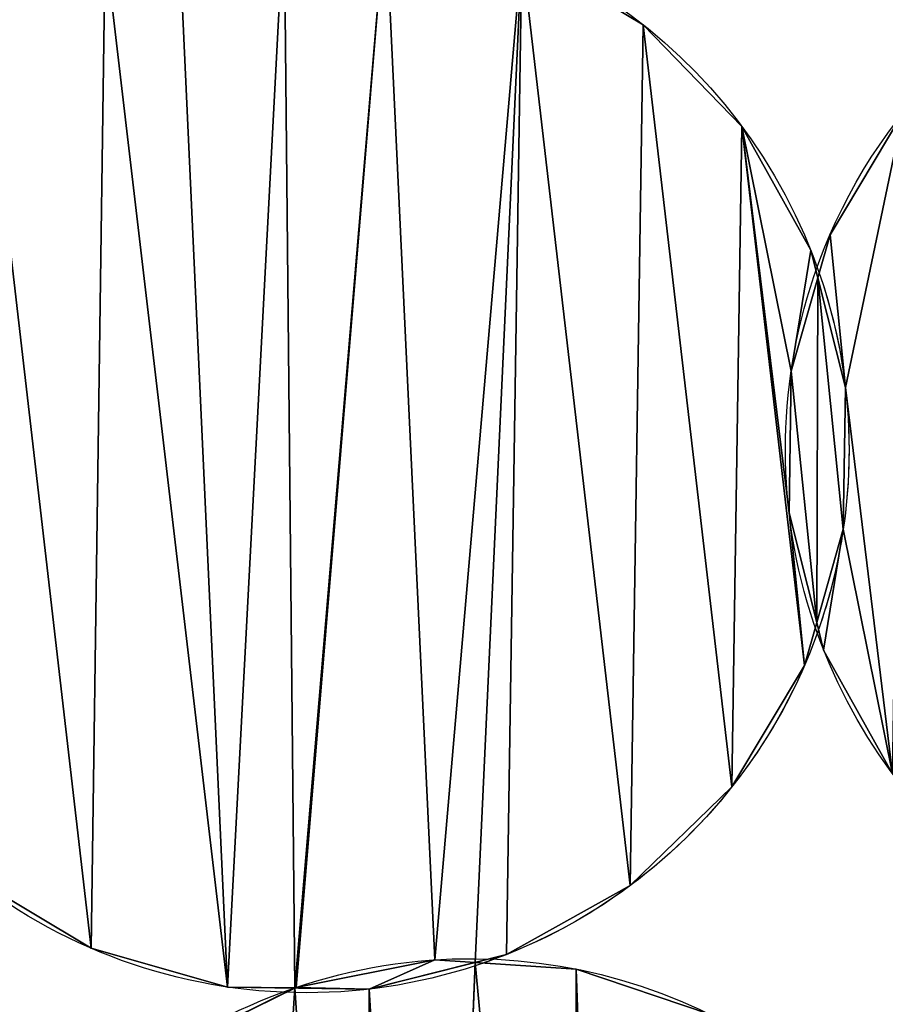
# Model space of a CAD drawing. Extents: x -47273 to 26953, y 893 to 62795.
# Drawn here: x 10741 to 10875, y 13957 to 14109 of the extents above; entities that cross this region are included whole.
import ezdxf

# ---------------------------------------------------------------- set-up
doc = ezdxf.new("R2010")
doc.units = 0
doc.layers.get('0').update_dxf_attribs({"color": 13, "linetype": 'CONTINUOUS'})

# ---------------------------------------------------------------- blocks, each defined once
blk = doc.blocks.new('COMPONENT_9')
mesh = blk.add_polyface()
corners = [(30672.2, 25579.4), (0, 0), (0, 25579.4), (30672.2, 0)]
mesh.append_faces([[corners[k] for k in face] for face in [(0, 1, 2), (1, 0, 3)]], dxfattribs={"vtx0": -1})
blk = doc.blocks.new('COMPONENT_11')
for p, q in [((6727.87, 4637.89, 304.02), (6727.87, 4637.89)), ((6743.1, 4622.18, 304.02), (6743.1, 4622.18)), ((6756.71, 4605.42, 304.02), (6756.71, 4605.42)), ((6753.75, 4603.06, 304.02), (6753.75, 4603.06)), ((6750.73, 4584.38, 304.02), (6750.73, 4584.38)), ((6759.09, 4581.85, 304.02), (6759.09, 4581.85)), ((6750.39, 4562.5, 304.02), (6750.39, 4562.5)), ((6758.76, 4559.97, 304.02), (6758.76, 4559.97)), ((6755.73, 4541.28, 304.02), (6755.73, 4541.28)), ((6752.77, 4538.92, 304.02), (6752.77, 4538.92)), ((6741.55, 4520.14, 304.02), (6741.55, 4520.14)), ((6725.84, 4504.9, 304.02), (6725.84, 4504.9)), ((6642.58, 4495.23, 304.02), (6642.58, 4495.23)), ((6695.68, 4493.45, 304.02), (6695.68, 4493.45)), ((6706.72, 4494.25, 304.02), (6706.72, 4494.25)), ((6717.51, 4492.01, 304.02), (6717.51, 4492.01)), ((6663.63, 4489.24, 304.02), (6663.63, 4489.24)), ((6674.22, 4489.18, 304.02), (6674.22, 4489.18)), ((6685.51, 4488.91, 304.02), (6685.51, 4488.91))]:
    blk.add_line(p, q)
at = {"extrusion": (1.51085e-16, 8.35353e-17, -1)}
blk.add_arc((-6675.83, 4572.17), 83.82, 87.6314, 161.3736, dxfattribs=at)
at = {"extrusion": (1.17086e-16, 4.843e-18, -1)}
blk.add_arc((-6675.83, 4572.17, -304.02), 83.82, 87.6314, 161.3736, dxfattribs=at)
at = {"extrusion": (1.34944e-16, -2.9232e-18, -1)}
blk.add_arc((-6675.83, 4572.17, -304.02), 83.82, 271.241, 68.233, dxfattribs=at)
at = {"extrusion": (1.77807e-16, -3.8517e-18, -1)}
blk.add_arc((-6675.83, 4572.17), 83.82, 271.241, 68.233, dxfattribs=at)
at = {"extrusion": (-5.00943e-16, 2.11529e-16, -1)}
blk.add_arc((-6833.65, 4572.17, -304.02), 83.82, 18.6632, 68.233, dxfattribs=at)
at = {"extrusion": (-3.03559e-16, -5.14091e-17, -1)}
blk.add_arc((-6833.65, 4572.17), 83.82, 18.6632, 68.233, dxfattribs=at)
at = {"extrusion": (-1.60995e-17, 4.77658e-17, -1)}
blk.add_arc((-6833.65, 4572.17, -304.02), 83.82, 341.3736, 18.6632, dxfattribs=at)
at = {"extrusion": (-4.29333e-17, -1.39439e-16, -1)}
blk.add_arc((-6833.65, 4572.17), 83.82, 341.3736, 18.6632, dxfattribs=at)
at = {"extrusion": (5.27562e-16, 1.29409e-16, -1)}
blk.add_arc((-6675.83, 4572.17, -304.02), 83.82, 161.3736, 198.6632, dxfattribs=at)
at = {"extrusion": (2.7576e-16, 2.91635e-17, -1)}
blk.add_arc((-6675.83, 4572.17), 83.82, 161.3736, 188.3729, dxfattribs=at)
at = {"extrusion": (5.53136e-16, 6.14664e-17, -1)}
blk.add_arc((-6675.83, 4572.17), 83.82, 188.3729, 198.6632, dxfattribs=at)
at = {"extrusion": (1.30506e-16, 1.19562e-16, -1)}
blk.add_arc((-6675.83, 4572.17), 83.82, 198.6632, 251.7678, dxfattribs=at)
at = {"extrusion": (9.32576e-17, 2.76102e-16, -1)}
blk.add_arc((-6675.83, 4572.17, -304.02), 83.82, 198.6632, 233.3729, dxfattribs=at)
at = {"extrusion": (1.45889e-16, -3.16029e-18, -1)}
blk.add_arc((-6833.65, 4572.17, -304.02), 83.82, 271.241, 341.3736, dxfattribs=at)
at = {"extrusion": (5.39036e-16, -1.16767e-17, -1)}
blk.add_arc((-6833.65, 4572.17), 83.82, 271.241, 341.3736, dxfattribs=at)
at = {"extrusion": (1.30903e-16, 9.7313e-17, -1)}
blk.add_arc((-6675.83, 4572.17, -304.02), 83.82, 233.3729, 251.7678, dxfattribs=at)
at = {"extrusion": (1.17692e-16, 4.02666e-17, -1)}
blk.add_arc((-6701.16, 4409.8, -304.02), 83.82, 71.1124, 90.5108, dxfattribs=at)
at = {"extrusion": (1.40089e-16, 4.79295e-17, -1)}
blk.add_arc((-6701.16, 4409.8), 83.82, 71.1124, 90.5108, dxfattribs=at)
at = {"extrusion": (1.40339e-16, 7.59719e-17, -1)}
blk.add_arc((-6701.16, 4409.8), 83.82, 90.5108, 161.0996, dxfattribs=at)
at = {"extrusion": (1.17324e-16, -1.04596e-18, -1)}
blk.add_arc((-6701.16, 4409.8, -304.02), 83.82, 90.5108, 161.0996, dxfattribs=at)
at = {"extrusion": (1.35978e-16, 4.47921e-17, -1)}
blk.add_arc((-6675.83, 4572.17, -304.02), 83.82, 251.7678, 271.241, dxfattribs=at)
at = {"extrusion": (1.77397e-16, -2.27872e-17, -1)}
blk.add_arc((-6675.83, 4572.17), 83.82, 251.7678, 271.241, dxfattribs=at)
at = {"extrusion": (1.60442e-16, -1.15578e-17, -1)}
blk.add_arc((-6701.16, 4409.8), 83.82, 274.1203, 71.1124, dxfattribs=at)
at = {"extrusion": (1.34791e-16, -9.70996e-18, -1)}
blk.add_arc((-6701.16, 4409.8, -304.02), 83.82, 274.1203, 71.1124, dxfattribs=at)
at = {"color": 9}
mesh = blk.add_polyface(dxfattribs=at)
corners = [(6597.91, 4541.28, 304.02), (6592.91, 4584.38, 304.02), (6592.57, 4562.5, 304.02), (6598.89, 4605.42, 304.02), (6608.56, 4522.16, 304.02), (6610.12, 4624.21, 304.02), (6623.8, 4506.46, 304.02), (6625.82, 4639.44, 304.02), (6642.58, 4495.23, 304.02), (6644.76, 4649.99, 304.02), (6663.63, 4489.24, 304.02), (6656.23, 4650.39, 304.02), (6672.39, 4655.34, 304.02), (6674.03, 4489.09, 304.02), (6688.04, 4655.1, 304.02), (6674.22, 4489.18, 304.02), (6695.68, 4493.45, 304.02), (6709.08, 4649.11, 304.02), (6701.9, 4493.04, 304.02), (6706.72, 4494.25, 304.02), (6725.84, 4504.9, 304.02), (6727.87, 4637.89, 304.02), (6741.55, 4520.14, 304.02), (6743.1, 4622.18, 304.02), (6752.77, 4538.92, 304.02), (6750.39, 4562.5, 304.02), (6754.66, 4545.55, 304.02), (6750.73, 4584.38, 304.02), (6753.75, 4603.06, 304.02), (6754.83, 4598.8, 304.02)]
mesh.append_faces([[corners[k] for k in face] for face in [(0, 1, 2), (25, 24, 26), (28, 27, 29)]], dxfattribs={"vtx0": -1, "color": 9})
mesh.append_faces([[corners[k] for k in face] for face in [(1, 0, 3), (3, 4, 5), (5, 6, 7), (7, 8, 9), (9, 10, 11), (11, 10, 12), (12, 13, 14), (14, 16, 17), (17, 20, 21), (21, 22, 23), (23, 27, 28), (27, 23, 25)]], dxfattribs={"vtx0": -1, "vtx1": -1, "color": 9})
mesh.append_faces([[corners[k] for k in face] for face in [(23, 24, 25)]], dxfattribs={"vtx0": -1, "vtx1": -1, "vtx2": -1, "color": 9})
mesh.append_faces([[corners[k] for k in face] for face in [(3, 0, 4), (5, 4, 6), (7, 6, 8), (9, 8, 10), (12, 10, 13), (14, 13, 15), (14, 15, 16), (17, 16, 18), (17, 18, 19), (17, 19, 20), (21, 20, 22), (23, 22, 24)]], dxfattribs={"vtx0": -1, "vtx2": -1, "color": 9})
at = {"color": 253}
mesh = blk.add_polyface(dxfattribs=at)
corners = [(6743.1, 4622.18), (6750.73, 4584.38), (6750.39, 4562.5), (6753.75, 4603.06), (6754.83, 4598.8), (6592.91, 4584.38), (6597.91, 4541.28), (6592.57, 4562.5), (6598.89, 4605.42), (6608.56, 4522.16), (6610.12, 4624.21), (6623.8, 4506.46), (6625.82, 4639.44), (6642.58, 4495.23), (6644.76, 4649.99), (6663.63, 4489.24), (6656.23, 4650.39), (6672.39, 4655.34), (6674.03, 4489.09), (6688.04, 4655.1), (6674.22, 4489.18), (6695.68, 4493.45), (6709.08, 4649.11), (6701.9, 4493.04), (6706.72, 4494.25), (6725.84, 4504.9), (6727.87, 4637.89), (6741.55, 4520.14), (6752.77, 4538.92), (6754.66, 4545.55)]
mesh.append_faces([[corners[k] for k in face] for face in [(1, 3, 4), (5, 6, 7), (28, 2, 29)]], dxfattribs={"vtx0": -1, "color": 253})
mesh.append_faces([[corners[k] for k in face] for face in [(6, 8, 9), (9, 10, 11), (11, 12, 13), (13, 14, 15), (15, 17, 18), (18, 19, 20), (20, 19, 21), (21, 22, 23), (23, 22, 24), (24, 22, 25), (25, 26, 27), (27, 0, 28)]], dxfattribs={"vtx0": -1, "vtx1": -1, "color": 253})
mesh.append_faces([[corners[k] for k in face] for face in [(28, 0, 2)]], dxfattribs={"vtx0": -1, "vtx1": -1, "vtx2": -1, "color": 253})
mesh.append_faces([[corners[k] for k in face] for face in [(0, 1, 2), (1, 0, 3), (6, 5, 8), (9, 8, 10), (11, 10, 12), (13, 12, 14), (15, 14, 16), (15, 16, 17), (18, 17, 19), (21, 19, 22), (25, 22, 26), (27, 26, 0)]], dxfattribs={"vtx0": -1, "vtx2": -1, "color": 253})
at = {"color": 9}
mesh = blk.add_polyface(dxfattribs=at)
corners = [(6755.73, 4541.28, 304.02), (6758.76, 4559.97, 304.02), (6754.66, 4545.55, 304.02), (6766.38, 4522.16, 304.02), (6759.09, 4581.85, 304.02), (6756.71, 4605.42, 304.02), (6754.83, 4598.8, 304.02), (6767.94, 4624.21, 304.02), (6781.62, 4506.46, 304.02), (6783.64, 4639.44, 304.02), (6800.4, 4495.23, 304.02), (6802.58, 4649.99, 304.02), (6821.45, 4489.24, 304.02), (6814.05, 4650.39, 304.02), (6830.21, 4655.34, 304.02), (6831.85, 4489.09, 304.02), (6845.86, 4655.1, 304.02), (6832.04, 4489.18, 304.02), (6853.5, 4493.45, 304.02), (6866.9, 4649.11, 304.02), (6859.72, 4493.04, 304.02), (6864.54, 4494.25, 304.02), (6883.66, 4504.9, 304.02), (6885.69, 4637.89, 304.02), (6899.37, 4520.14, 304.02), (6900.92, 4622.18, 304.02), (6910.59, 4538.92, 304.02), (6911.57, 4603.06, 304.02), (6916.58, 4559.97, 304.02), (6916.91, 4581.85, 304.02)]
mesh.append_faces([[corners[k] for k in face] for face in [(0, 1, 2), (4, 5, 6), (27, 28, 29)]], dxfattribs={"vtx0": -1, "color": 9})
mesh.append_faces([[corners[k] for k in face] for face in [(1, 3, 4), (5, 4, 7), (7, 8, 9), (9, 10, 11), (11, 12, 13), (13, 12, 14), (14, 15, 16), (16, 18, 19), (19, 22, 23), (23, 24, 25), (25, 26, 27)]], dxfattribs={"vtx0": -1, "vtx1": -1, "color": 9})
mesh.append_faces([[corners[k] for k in face] for face in [(7, 4, 3)]], dxfattribs={"vtx0": -1, "vtx1": -1, "vtx2": -1, "color": 9})
mesh.append_faces([[corners[k] for k in face] for face in [(1, 0, 3), (7, 3, 8), (9, 8, 10), (11, 10, 12), (14, 12, 15), (16, 15, 17), (16, 17, 18), (19, 18, 20), (19, 20, 21), (19, 21, 22), (23, 22, 24), (25, 24, 26), (27, 26, 28)]], dxfattribs={"vtx0": -1, "vtx2": -1, "color": 9})
at = {"color": 253}
mesh = blk.add_polyface(dxfattribs=at)
corners = [(6756.71, 4605.42), (6759.09, 4581.85), (6754.83, 4598.8), (6767.94, 4624.21), (6766.38, 4522.16), (6781.62, 4506.46), (6783.64, 4639.44), (6800.4, 4495.23), (6802.58, 4649.99), (6821.45, 4489.24), (6814.05, 4650.39), (6830.21, 4655.34), (6831.85, 4489.09), (6845.86, 4655.1), (6832.04, 4489.18), (6853.5, 4493.45), (6866.9, 4649.11), (6859.72, 4493.04), (6864.54, 4494.25), (6883.66, 4504.9), (6885.69, 4637.89), (6899.37, 4520.14), (6900.92, 4622.18), (6910.59, 4538.92), (6911.57, 4603.06), (6916.58, 4559.97), (6916.91, 4581.85), (6758.76, 4559.97), (6755.73, 4541.28), (6754.66, 4545.55)]
mesh.append_faces([[corners[k] for k in face] for face in [(0, 1, 2), (25, 24, 26), (27, 28, 29)]], dxfattribs={"vtx0": -1, "color": 253})
mesh.append_faces([[corners[k] for k in face] for face in [(4, 3, 5), (5, 6, 7), (7, 8, 9), (9, 11, 12), (12, 13, 14), (14, 13, 15), (15, 16, 17), (17, 16, 18), (18, 16, 19), (19, 20, 21), (21, 22, 23), (23, 24, 25), (28, 27, 4)]], dxfattribs={"vtx0": -1, "vtx1": -1, "color": 253})
mesh.append_faces([[corners[k] for k in face] for face in [(1, 3, 4)]], dxfattribs={"vtx0": -1, "vtx1": -1, "vtx2": -1, "color": 253})
mesh.append_faces([[corners[k] for k in face] for face in [(1, 0, 3), (5, 3, 6), (7, 6, 8), (9, 8, 10), (9, 10, 11), (12, 11, 13), (15, 13, 16), (19, 16, 20), (21, 20, 22), (23, 22, 24), (4, 27, 1)]], dxfattribs={"vtx0": -1, "vtx2": -1, "color": 253})
at = {"color": 31}
mesh = blk.add_polyface(dxfattribs=at)
corners = [(6709.08, 4649.11, 304.02), (6727.87, 4637.89), (6709.08, 4649.11), (6727.87, 4637.89, 304.02)]
mesh.append_faces([[corners[k] for k in face] for face in [(0, 1, 2), (1, 0, 3)]], dxfattribs={"vtx0": -1, "color": 31})
mesh = blk.add_polyface(dxfattribs=at)
corners = [(6727.87, 4637.89), (6743.1, 4622.18, 304.02), (6743.1, 4622.18), (6727.87, 4637.89, 304.02)]
mesh.append_faces([[corners[k] for k in face] for face in [(0, 1, 2), (1, 0, 3)]], dxfattribs={"vtx0": -1, "color": 31})
mesh = blk.add_polyface(dxfattribs=at)
corners = [(6767.94, 4624.21, 304.02), (6756.71, 4605.42), (6756.71, 4605.42, 304.02), (6767.94, 4624.21)]
mesh.append_faces([[corners[k] for k in face] for face in [(0, 1, 2), (1, 0, 3)]], dxfattribs={"vtx0": -1, "color": 31})
mesh = blk.add_polyface(dxfattribs=at)
corners = [(6743.1, 4622.18), (6753.75, 4603.06, 304.02), (6753.75, 4603.06), (6743.1, 4622.18, 304.02)]
mesh.append_faces([[corners[k] for k in face] for face in [(0, 1, 2), (1, 0, 3)]], dxfattribs={"vtx0": -1, "color": 31})
mesh = blk.add_polyface(dxfattribs=at)
corners = [(6754.83, 4598.8, 304.02), (6750.73, 4584.38), (6750.73, 4584.38, 304.02), (6754.83, 4598.8), (6756.71, 4605.42), (6756.71, 4605.42, 304.02)]
mesh.append_faces([[corners[k] for k in face] for face in [(0, 1, 2), (4, 0, 5)]], dxfattribs={"vtx0": -1, "color": 31})
mesh.append_faces([[corners[k] for k in face] for face in [(1, 0, 3), (3, 0, 4)]], dxfattribs={"vtx0": -1, "vtx1": -1, "color": 31})
mesh = blk.add_polyface(dxfattribs=at)
corners = [(6754.83, 4598.8), (6759.09, 4581.85, 304.02), (6759.09, 4581.85), (6754.83, 4598.8, 304.02), (6753.75, 4603.06), (6753.75, 4603.06, 304.02)]
mesh.append_faces([[corners[k] for k in face] for face in [(0, 1, 2), (3, 4, 5)]], dxfattribs={"vtx0": -1, "color": 31})
mesh.append_faces([[corners[k] for k in face] for face in [(1, 0, 3)]], dxfattribs={"vtx0": -1, "vtx1": -1, "color": 31})
mesh.append_faces([[corners[k] for k in face] for face in [(3, 0, 4)]], dxfattribs={"vtx0": -1, "vtx2": -1, "color": 31})
at = {"color": 253}
mesh = blk.add_polyface(dxfattribs=at)
corners = [(6750.73, 4584.38), (6754.66, 4545.55), (6750.39, 4562.5), (6754.83, 4598.8), (6758.76, 4559.97), (6759.09, 4581.85)]
mesh.append_faces([[corners[k] for k in face] for face in [(0, 1, 2), (4, 3, 5)]], dxfattribs={"vtx0": -1, "color": 253})
mesh.append_faces([[corners[k] for k in face] for face in [(1, 3, 4)]], dxfattribs={"vtx0": -1, "vtx1": -1, "color": 253})
mesh.append_faces([[corners[k] for k in face] for face in [(1, 0, 3)]], dxfattribs={"vtx0": -1, "vtx2": -1, "color": 253})
mesh = blk.add_polyface(dxfattribs=at)
corners = [(6754.66, 4545.55, 304.02), (6750.73, 4584.38, 304.02), (6750.39, 4562.5, 304.02), (6754.83, 4598.8, 304.02), (6758.76, 4559.97, 304.02), (6759.09, 4581.85, 304.02)]
mesh.append_faces([[corners[k] for k in face] for face in [(0, 1, 2), (3, 4, 5)]], dxfattribs={"vtx0": -1, "color": 253})
mesh.append_faces([[corners[k] for k in face] for face in [(1, 0, 3)]], dxfattribs={"vtx0": -1, "vtx1": -1, "color": 253})
mesh.append_faces([[corners[k] for k in face] for face in [(3, 0, 4)]], dxfattribs={"vtx0": -1, "vtx2": -1, "color": 253})
at = {"color": 31}
mesh = blk.add_polyface(dxfattribs=at)
corners = [(6750.73, 4584.38, 304.02), (6750.39, 4562.5), (6750.39, 4562.5, 304.02), (6750.73, 4584.38)]
mesh.append_faces([[corners[k] for k in face] for face in [(0, 1, 2), (1, 0, 3)]], dxfattribs={"vtx0": -1, "color": 31})
mesh = blk.add_polyface(dxfattribs=at)
corners = [(6759.09, 4581.85), (6758.76, 4559.97, 304.02), (6758.76, 4559.97), (6759.09, 4581.85, 304.02)]
mesh.append_faces([[corners[k] for k in face] for face in [(0, 1, 2), (1, 0, 3)]], dxfattribs={"vtx0": -1, "color": 31})
mesh = blk.add_polyface(dxfattribs=at)
corners = [(6754.66, 4545.55, 304.02), (6755.73, 4541.28), (6755.73, 4541.28, 304.02), (6754.66, 4545.55), (6750.39, 4562.5, 304.02), (6750.39, 4562.5)]
mesh.append_faces([[corners[k] for k in face] for face in [(0, 1, 2), (3, 4, 5)]], dxfattribs={"vtx0": -1, "color": 31})
mesh.append_faces([[corners[k] for k in face] for face in [(1, 0, 3)]], dxfattribs={"vtx0": -1, "vtx1": -1, "color": 31})
mesh.append_faces([[corners[k] for k in face] for face in [(3, 0, 4)]], dxfattribs={"vtx0": -1, "vtx2": -1, "color": 31})
mesh = blk.add_polyface(dxfattribs=at)
corners = [(6754.66, 4545.55), (6752.77, 4538.92, 304.02), (6752.77, 4538.92), (6754.66, 4545.55, 304.02), (6758.76, 4559.97), (6758.76, 4559.97, 304.02)]
mesh.append_faces([[corners[k] for k in face] for face in [(0, 1, 2), (3, 4, 5)]], dxfattribs={"vtx0": -1, "color": 31})
mesh.append_faces([[corners[k] for k in face] for face in [(1, 0, 3)]], dxfattribs={"vtx0": -1, "vtx1": -1, "color": 31})
mesh.append_faces([[corners[k] for k in face] for face in [(3, 0, 4)]], dxfattribs={"vtx0": -1, "vtx2": -1, "color": 31})
mesh = blk.add_polyface(dxfattribs=at)
corners = [(6755.73, 4541.28, 304.02), (6766.38, 4522.16), (6766.38, 4522.16, 304.02), (6755.73, 4541.28)]
mesh.append_faces([[corners[k] for k in face] for face in [(0, 1, 2), (1, 0, 3)]], dxfattribs={"vtx0": -1, "color": 31})
mesh = blk.add_polyface(dxfattribs=at)
corners = [(6752.77, 4538.92), (6741.55, 4520.14, 304.02), (6741.55, 4520.14), (6752.77, 4538.92, 304.02)]
mesh.append_faces([[corners[k] for k in face] for face in [(0, 1, 2), (1, 0, 3)]], dxfattribs={"vtx0": -1, "color": 31})
mesh = blk.add_polyface(dxfattribs=at)
corners = [(6741.55, 4520.14, 304.02), (6725.84, 4504.9), (6741.55, 4520.14), (6725.84, 4504.9, 304.02)]
mesh.append_faces([[corners[k] for k in face] for face in [(0, 1, 2), (1, 0, 3)]], dxfattribs={"vtx0": -1, "color": 31})
mesh = blk.add_polyface(dxfattribs=at)
corners = [(6642.58, 4495.23, 304.02), (6623.8, 4506.46), (6642.58, 4495.23), (6623.8, 4506.46, 304.02)]
mesh.append_faces([[corners[k] for k in face] for face in [(0, 1, 2), (1, 0, 3)]], dxfattribs={"vtx0": -1, "color": 31})
mesh = blk.add_polyface(dxfattribs=at)
corners = [(6725.84, 4504.9, 304.02), (6706.72, 4494.25), (6725.84, 4504.9), (6706.72, 4494.25, 304.02)]
mesh.append_faces([[corners[k] for k in face] for face in [(0, 1, 2), (1, 0, 3)]], dxfattribs={"vtx0": -1, "color": 31})
mesh = blk.add_polyface(dxfattribs=at)
corners = [(6663.63, 4489.24, 304.02), (6642.58, 4495.23), (6663.63, 4489.24), (6642.58, 4495.23, 304.02)]
mesh.append_faces([[corners[k] for k in face] for face in [(0, 1, 2), (1, 0, 3)]], dxfattribs={"vtx0": -1, "color": 31})
at = {"color": 9}
mesh = blk.add_polyface(dxfattribs=at)
corners = [(6621.78, 4382.86, 304.02), (6618.95, 4426.16, 304.02), (6617.52, 4404.33, 304.02), (6625.98, 4446.88, 304.02), (6631.46, 4363.24, 304.02), (6638.14, 4465.07, 304.02), (6645.89, 4346.79, 304.02), (6654.59, 4479.5, 304.02), (6664.08, 4334.63, 304.02), (6674.03, 4489.09, 304.02), (6684.8, 4327.6, 304.02), (6685.51, 4488.91, 304.02), (6695.19, 4326.92, 304.02), (6701.9, 4493.04, 304.02), (6695.38, 4327, 304.02), (6717.02, 4330.18, 304.02), (6717.51, 4492.01, 304.02), (6723.22, 4329.46, 304.02), (6738.23, 4484.98, 304.02), (6728.1, 4330.43, 304.02), (6747.72, 4340.11, 304.02), (6756.43, 4472.82, 304.02), (6764.17, 4354.54, 304.02), (6770.85, 4456.37, 304.02), (6776.33, 4372.73, 304.02), (6775.34, 4404.33, 304.02), (6779.6, 4382.86, 304.02), (6779.7, 4382.66, 304.02), (6776.77, 4426.16, 304.02), (6780.43, 4436.95, 304.02)]
mesh.append_faces([[corners[k] for k in face] for face in [(0, 1, 2), (26, 24, 27), (23, 28, 29)]], dxfattribs={"vtx0": -1, "color": 9})
mesh.append_faces([[corners[k] for k in face] for face in [(1, 0, 3), (3, 4, 5), (5, 6, 7), (7, 8, 9), (9, 10, 11), (11, 12, 13), (13, 15, 16), (16, 17, 18), (18, 20, 21), (21, 22, 23), (25, 24, 26), (28, 23, 25)]], dxfattribs={"vtx0": -1, "vtx1": -1, "color": 9})
mesh.append_faces([[corners[k] for k in face] for face in [(23, 24, 25)]], dxfattribs={"vtx0": -1, "vtx1": -1, "vtx2": -1, "color": 9})
mesh.append_faces([[corners[k] for k in face] for face in [(3, 0, 4), (5, 4, 6), (7, 6, 8), (9, 8, 10), (11, 10, 12), (13, 12, 14), (13, 14, 15), (16, 15, 17), (18, 17, 19), (18, 19, 20), (21, 20, 22), (23, 22, 24)]], dxfattribs={"vtx0": -1, "vtx2": -1, "color": 9})
at = {"color": 253}
mesh = blk.add_polyface(dxfattribs=at)
corners = [(6770.85, 4456.37), (6776.77, 4426.16), (6775.34, 4404.33), (6780.43, 4436.95), (6618.95, 4426.16), (6621.78, 4382.86), (6617.52, 4404.33), (6625.98, 4446.88), (6631.46, 4363.24), (6638.14, 4465.07), (6645.89, 4346.79), (6654.59, 4479.5), (6664.08, 4334.63), (6674.03, 4489.09), (6684.8, 4327.6), (6685.51, 4488.91), (6695.19, 4326.92), (6701.9, 4493.04), (6695.38, 4327), (6717.02, 4330.18), (6717.51, 4492.01), (6723.22, 4329.46), (6738.23, 4484.98), (6728.1, 4330.43), (6747.72, 4340.11), (6756.43, 4472.82), (6764.17, 4354.54), (6776.33, 4372.73), (6779.6, 4382.86), (6779.7, 4382.66)]
mesh.append_faces([[corners[k] for k in face] for face in [(1, 0, 3), (4, 5, 6), (27, 28, 29)]], dxfattribs={"vtx0": -1, "color": 253})
mesh.append_faces([[corners[k] for k in face] for face in [(5, 7, 8), (8, 9, 10), (10, 11, 12), (12, 13, 14), (14, 15, 16), (16, 17, 18), (18, 17, 19), (19, 20, 21), (21, 22, 23), (23, 22, 24), (24, 25, 26), (26, 0, 27)]], dxfattribs={"vtx0": -1, "vtx1": -1, "color": 253})
mesh.append_faces([[corners[k] for k in face] for face in [(27, 0, 2)]], dxfattribs={"vtx0": -1, "vtx1": -1, "vtx2": -1, "color": 253})
mesh.append_faces([[corners[k] for k in face] for face in [(0, 1, 2), (5, 4, 7), (8, 7, 9), (10, 9, 11), (12, 11, 13), (14, 13, 15), (16, 15, 17), (19, 17, 20), (21, 20, 22), (24, 22, 25), (26, 25, 0), (27, 2, 28)]], dxfattribs={"vtx0": -1, "vtx2": -1, "color": 253})
mesh = blk.add_polyface(dxfattribs=at)
corners = [(6674.22, 4489.18), (6685.51, 4488.91), (6674.03, 4489.09), (6695.68, 4493.45), (6701.9, 4493.04)]
mesh.append_faces([[corners[k] for k in face] for face in [(0, 1, 2), (1, 3, 4)]], dxfattribs={"vtx0": -1, "color": 253})
mesh.append_faces([[corners[k] for k in face] for face in [(1, 0, 3)]], dxfattribs={"vtx0": -1, "vtx2": -1, "color": 253})
mesh = blk.add_polyface(dxfattribs=at)
corners = [(6685.51, 4488.91, 304.02), (6674.22, 4489.18, 304.02), (6674.03, 4489.09, 304.02), (6695.68, 4493.45, 304.02), (6701.9, 4493.04, 304.02)]
mesh.append_faces([[corners[k] for k in face] for face in [(0, 1, 2), (3, 0, 4)]], dxfattribs={"vtx0": -1, "color": 253})
mesh.append_faces([[corners[k] for k in face] for face in [(1, 0, 3)]], dxfattribs={"vtx0": -1, "vtx1": -1, "color": 253})
at = {"color": 31}
mesh = blk.add_polyface(dxfattribs=at)
corners = [(6674.22, 4489.18, 304.02), (6695.68, 4493.45), (6674.22, 4489.18), (6695.68, 4493.45, 304.02)]
mesh.append_faces([[corners[k] for k in face] for face in [(0, 1, 2), (1, 0, 3)]], dxfattribs={"vtx0": -1, "color": 31})
mesh = blk.add_polyface(dxfattribs=at)
corners = [(6706.72, 4494.25, 304.02), (6701.9, 4493.04), (6706.72, 4494.25), (6685.51, 4488.91, 304.02), (6685.51, 4488.91), (6701.9, 4493.04, 304.02)]
mesh.append_faces([[corners[k] for k in face] for face in [(0, 1, 2), (1, 3, 4), (3, 0, 5)]], dxfattribs={"vtx0": -1, "color": 31})
mesh.append_faces([[corners[k] for k in face] for face in [(3, 1, 0)]], dxfattribs={"vtx0": -1, "vtx1": -1, "vtx2": -1, "color": 31})
mesh = blk.add_polyface(dxfattribs=at)
corners = [(6695.68, 4493.45, 304.02), (6701.9, 4493.04), (6695.68, 4493.45), (6717.51, 4492.01), (6717.51, 4492.01, 304.02), (6701.9, 4493.04, 304.02)]
mesh.append_faces([[corners[k] for k in face] for face in [(0, 1, 2), (4, 0, 5)]], dxfattribs={"vtx0": -1, "color": 31})
mesh.append_faces([[corners[k] for k in face] for face in [(1, 0, 3), (3, 0, 4)]], dxfattribs={"vtx0": -1, "vtx1": -1, "color": 31})
mesh = blk.add_polyface(dxfattribs=at)
corners = [(6717.51, 4492.01, 304.02), (6738.23, 4484.98), (6717.51, 4492.01), (6738.23, 4484.98, 304.02)]
mesh.append_faces([[corners[k] for k in face] for face in [(0, 1, 2), (1, 0, 3)]], dxfattribs={"vtx0": -1, "color": 31})
mesh = blk.add_polyface(dxfattribs=at)
corners = [(6654.59, 4479.5, 304.02), (6674.03, 4489.09), (6654.59, 4479.5), (6674.22, 4489.18), (6674.22, 4489.18, 304.02), (6674.03, 4489.09, 304.02)]
mesh.append_faces([[corners[k] for k in face] for face in [(0, 1, 2), (4, 0, 5)]], dxfattribs={"vtx0": -1, "color": 31})
mesh.append_faces([[corners[k] for k in face] for face in [(1, 0, 3), (3, 0, 4)]], dxfattribs={"vtx0": -1, "vtx1": -1, "color": 31})
mesh = blk.add_polyface(dxfattribs=at)
corners = [(6685.51, 4488.91, 304.02), (6674.03, 4489.09), (6685.51, 4488.91), (6663.63, 4489.24), (6663.63, 4489.24, 304.02), (6674.03, 4489.09, 304.02)]
mesh.append_faces([[corners[k] for k in face] for face in [(0, 1, 2), (4, 0, 5)]], dxfattribs={"vtx0": -1, "color": 31})
mesh.append_faces([[corners[k] for k in face] for face in [(1, 0, 3), (3, 0, 4)]], dxfattribs={"vtx0": -1, "vtx1": -1, "color": 31})

msp = doc.modelspace()

# ---------------------------------------------------------------- block references
at = {"xscale": 2.42, "yscale": 2.42}
msp.add_blockref('COMPONENT_9', (-47273.44, 892.68), dxfattribs=at)
at = {"color": 9}
msp.add_blockref('COMPONENT_11', (4109.82, 9469.94), dxfattribs=at)

doc.saveas('drawing.dxf')
